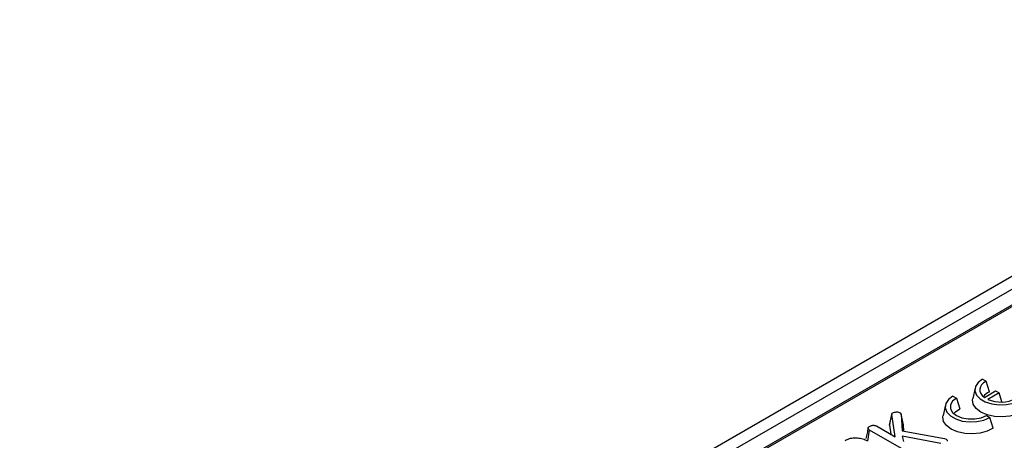
# Model space of a CAD drawing. Units: millimetres. Extents: x 8 to 437, y 1 to 291.
# Drawn here: x 327 to 345, y 252 to 260 of the extents above; entities that cross this region are included whole.
import ezdxf

# ---------------------------------------------------------------- set-up
doc = ezdxf.new("R2010")
doc.units = ezdxf.units.MM

msp = doc.modelspace()

# ---------------------------------------------------------------- linework, layer by layer
at = {"color": 7, "linetype": 'Continuous', "lineweight": 25}
for p, q in [((354.097496, 260.199189), (326.661752, 244.360872)), ((354.309628, 260.076728), (326.873884, 244.238411)), ((352.945431, 258.988576), (328.420394, 244.830573)), ((352.995427, 258.983625), (328.470389, 244.825622)), ((345.035317, 253.331885), (345.102492, 253.293106)), ((345.166743, 253.087868), (345.102492, 253.293106)), ((344.89277, 253.163766), (344.849032, 252.962803)), ((345.070881, 252.982991), (345.284572, 253.106352)), ((345.284572, 253.106352), (345.351747, 253.067573)), ((344.469631, 253.005322), (344.536806, 252.966543)), ((344.536806, 252.966543), (344.601058, 252.761304)), ((345.351747, 253.067573), (345.138056, 252.944212)), ((345.404705, 252.89416), (345.351747, 253.067573)), ((344.327085, 252.837203), (344.283347, 252.63624)), ((343.25855, 252.448946), (343.302726, 252.65366)), ((343.370241, 252.229751), (343.302726, 252.65366)), ((343.481443, 252.661503), (343.503809, 252.342576)), ((343.525321, 252.460795), (343.481443, 252.661503)), ((345.109563, 252.635897), (345.176738, 252.597118)), ((345.237814, 252.393713), (345.176738, 252.597118)), ((342.84848, 252.145591), (342.879029, 252.358867)), ((343.75924, 251.850732), (342.879029, 252.358867)), ((343.012388, 252.436336), (343.370241, 252.229751)), ((343.25855, 252.448946), (343.285687, 252.278564)), ((343.533999, 252.337054), (343.525321, 252.460795)), ((344.243345, 252.098102), (343.502346, 252.243749)), ((343.502346, 252.243749), (343.525339, 252.140215)), ((343.503809, 252.342576), (344.309188, 252.19524)), ((344.309188, 252.19524), (344.340542, 252.184621)), ((344.358731, 252.161944), (344.358637, 252.162375))]:
    msp.add_line(p, q, dxfattribs=at)
at = {"color": 7, "linetype": 'Continuous', "lineweight": 25, "flags": 128}
for points in [[(345.035317, 253.331885), (344.95003, 253.266115), (344.900297, 253.189139), (344.890144, 253.107192), (344.920395, 253.026912), (344.988599, 252.954805), (345.089231, 252.896712), (345.214138, 252.857338), (345.3532, 252.839875), (345.495153, 252.845736), (345.628494, 252.874446), (345.742423, 252.923681)], [(345.102492, 253.293106), (345.055467, 253.260519), (345.019414, 253.223564), (344.99552, 253.183457), (344.984569, 253.141517), (344.986924, 253.099126), (345.002505, 253.057678), (345.030801, 253.018537), (345.070881, 252.982991)], [(344.469631, 253.005322), (344.384345, 252.939552), (344.334611, 252.862576), (344.324458, 252.780628), (344.35471, 252.700349), (344.422914, 252.628242), (344.523546, 252.570149), (344.648452, 252.530775), (344.787515, 252.513311), (344.929467, 252.519172), (345.062809, 252.547883), (345.176738, 252.597118)], [(344.536806, 252.966543), (344.462327, 252.907364), (344.423171, 252.837795), (344.423171, 252.764645), (344.462327, 252.695076), (344.536806, 252.635897), (344.639318, 252.592901), (344.759829, 252.570297), (344.88654, 252.570297), (345.007051, 252.592901), (345.109563, 252.635897)], [(345.8035, 252.720276), (345.692114, 252.662864), (345.557887, 252.625096), (345.410929, 252.609814), (345.26231, 252.618172), (345.123223, 252.649538), (345.004146, 252.701552), (344.914047, 252.770293), (344.859713, 252.850586), (344.845236, 252.936382), (344.849032, 252.962803)], [(344.486132, 252.671592), (344.51917, 252.709378), (344.601058, 252.761304)], [(343.304523, 252.664213), (343.282922, 252.564674), (343.261321, 252.465136)], [(345.237814, 252.393713), (345.126428, 252.336301), (344.992201, 252.298532), (344.845244, 252.283251), (344.696624, 252.291609), (344.557538, 252.322975), (344.438461, 252.374988), (344.348362, 252.44373), (344.294027, 252.524023), (344.27955, 252.609819), (344.283347, 252.63624)]]:
    msp.add_lwpolyline(points, dxfattribs=at)
at = {"color": 7, "linetype": 'Continuous', "lineweight": 25}
for centre, radius, start, end in [((345.25969, 252.850329), 0.255076, 111.3699672, 144.581825), ((345.387264, 253.524059), 0.631132, 246.7428029, 297.1484353)]:
    msp.add_arc(centre, radius, start, end, dxfattribs=at)
for points, knots in [([(343.302726, 252.65366), (343.303568, 252.659371), (343.305263, 252.670865), (343.317028, 252.681535), (343.324635, 252.686296), (343.32551, 252.686843)], [0, 0, 0, 0, 0.466341024, 0.938641977, 1, 1, 1, 1]), ([(343.32551, 252.686843), (343.335008, 252.691554), (343.354129, 252.701038), (343.393354, 252.705343), (343.431641, 252.703315), (343.451754, 252.694898), (343.460332, 252.691308)], [0, 0, 0, 0, 0.249808365, 0.502913127, 0.788019316, 1, 1, 1, 1]), ([(343.460332, 252.691308), (343.463644, 252.688776), (343.470074, 252.683859), (343.476584, 252.673577), (343.479595, 252.666094), (343.481443, 252.661503)], [0, 0, 0, 0, 0.290979535, 0.564954817, 1, 1, 1, 1]), ([(342.854786, 252.397385), (342.847523, 252.364204), (342.832996, 252.297839), (342.818666, 252.232163), (342.811501, 252.199323)], [0, 0, 0, 0, 0.499969837, 1, 1, 1, 1]), ([(342.879029, 252.358867), (342.871725, 252.364207), (342.857077, 252.374917), (342.853098, 252.394672), (342.858209, 252.413836), (342.871458, 252.423611), (342.878402, 252.428734)], [0, 0, 0, 0, 0.26099334, 0.523462842, 0.750250696, 1, 1, 1, 1]), ([(342.878402, 252.428734), (342.887251, 252.433283), (342.900832, 252.440264), (342.923052, 252.446839), (342.935706, 252.448354), (342.942155, 252.449127)], [0, 0, 0, 0, 0.47831768, 0.734112079, 1, 1, 1, 1]), ([(342.942155, 252.449127), (342.953915, 252.449083), (342.974326, 252.449006), (342.998522, 252.443446), (343.00868, 252.438237), (343.012388, 252.436336)], [0, 0, 0, 0, 0.463257818, 0.804045217, 1, 1, 1, 1]), ([(343.263436, 252.464796), (343.261724, 252.461944), (343.258635, 252.456801), (343.258576, 252.451367), (343.25855, 252.448946)], [0, 0, 0, 0, 0.554380537, 1, 1, 1, 1]), ([(342.413151, 252.16015), (342.439244, 252.172935), (342.491739, 252.198657), (342.597525, 252.212058), (342.704649, 252.204256), (342.783166, 252.1818), (342.818599, 252.162531), (342.827859, 252.157495)], [0, 0, 0, 0, 0.220735637, 0.444081606, 0.682354412, 0.91698541, 1, 1, 1, 1]), ([(344.340542, 252.184621), (344.345085, 252.18126), (344.354203, 252.174512), (344.359705, 252.161297), (344.360295, 252.152256), (344.360609, 252.147456)], [0, 0, 0, 0, 0.317691273, 0.637668456, 1, 1, 1, 1])]:
    msp.add_open_spline(points, degree=3, knots=knots, dxfattribs=at)

doc.saveas('drawing.dxf')
